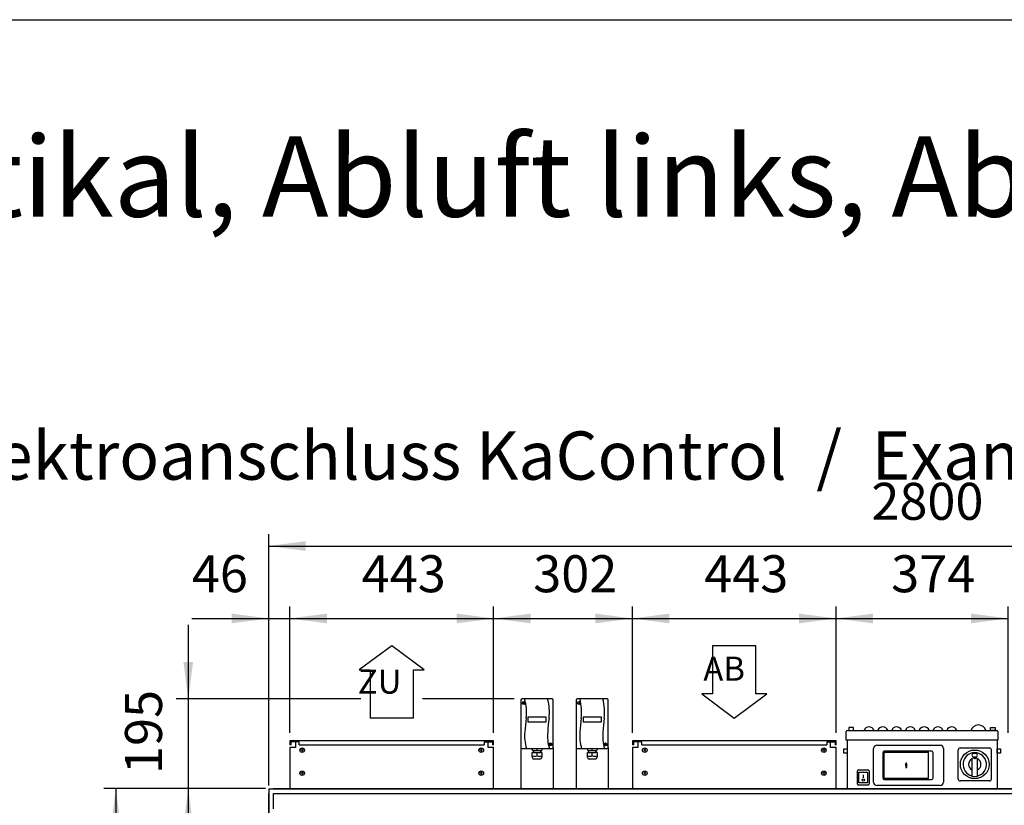
# Model space of a CAD drawing. Units: millimetres. Extents: x 55047 to 71065, y -14762 to -3678.
# Drawn here: x 58379 to 60521, y -5598 to -3889 of the extents above; entities that cross this region are included whole.
import ezdxf

# ---------------------------------------------------------------- set-up
doc = ezdxf.new("R2010")
doc.units = ezdxf.units.MM
doc.layers.add('1', color=7, linetype='Continuous')
doc.styles.add('CONVERTER_18', font='ARIAL.TTF', dxfattribs={"width": 1.2})
doc.styles.add('CONVERTER_19', font='txt.shx', dxfattribs={"width": 0.9})
doc.dimstyles.new('ME10_DIM_31', dxfattribs={"dimtxt": 80.500081, "dimasz": 80.500081, "dimexe": 26.250026, "dimexo": 17.500018, "dimgap": 31.500032, "dimtad": 1, "dimdec": 0, "dimdsep": 46, "dimtxsty": 'CONVERTER_19', "dimsah": 1, "dimcen": 0.09, "dimclrd": 6, "dimclre": 6, "dimclrt": 3, "dimadec": 0, "dimazin": 0, "dimtfac": 1, "dimtdec": 4, "dimtix": 1, "dimtmove": 0, "dimatfit": 3, "dimfxl": 1, "dimtolj": 1, "dimtzin": 0, "dimarcsym": 0})
doc.dimstyles.new('ME10_DIM_33', dxfattribs={"dimtxt": 80.500081, "dimasz": 80.500081, "dimexe": 26.250026, "dimexo": 17.500018, "dimgap": 31.500032, "dimtad": 1, "dimdec": 0, "dimdsep": 46, "dimtxsty": 'CONVERTER_19', "dimsah": 1, "dimcen": 0.09, "dimclrd": 6, "dimclre": 6, "dimclrt": 3, "dimadec": 0, "dimazin": 0, "dimtfac": 1, "dimtdec": 4, "dimtix": 1, "dimtmove": 0, "dimatfit": 3, "dimfxl": 1, "dimtolj": 1, "dimtzin": 0, "dimarcsym": 0})
doc.dimstyles.new('ME10_DIM_36', dxfattribs={"dimtxt": 80.500081, "dimasz": 80.500081, "dimexe": 26.250026, "dimexo": 17.500018, "dimgap": 31.500032, "dimtad": 1, "dimdec": 0, "dimdsep": 46, "dimtxsty": 'CONVERTER_19', "dimsah": 1, "dimcen": 0.09, "dimclrd": 6, "dimclre": 6, "dimclrt": 3, "dimadec": 0, "dimazin": 0, "dimtfac": 1, "dimtdec": 4, "dimtix": 1, "dimtmove": 0, "dimatfit": 3, "dimfxl": 1, "dimtolj": 1, "dimtzin": 0, "dimarcsym": 0})
doc.dimstyles.new('ME10_DIM_38', dxfattribs={"dimtxt": 80.500081, "dimasz": 80.500081, "dimexe": 26.250026, "dimexo": 17.500018, "dimgap": 31.500032, "dimtad": 1, "dimdec": 0, "dimdsep": 46, "dimtxsty": 'CONVERTER_19', "dimsah": 1, "dimcen": 0.09, "dimclrd": 6, "dimclre": 6, "dimclrt": 3, "dimadec": 0, "dimazin": 0, "dimtfac": 1, "dimtdec": 4, "dimtix": 1, "dimtmove": 0, "dimatfit": 3, "dimfxl": 1, "dimtolj": 1, "dimtzin": 0, "dimarcsym": 0})
doc.dimstyles.new('ME10_DIM_39', dxfattribs={"dimtxt": 80.500081, "dimasz": 80.500081, "dimexe": 26.250026, "dimexo": 17.500018, "dimgap": 31.500032, "dimtad": 1, "dimdec": 0, "dimdsep": 46, "dimtxsty": 'CONVERTER_19', "dimsah": 1, "dimcen": 0.09, "dimclrd": 6, "dimclre": 6, "dimclrt": 3, "dimadec": 0, "dimazin": 0, "dimtfac": 1, "dimtdec": 4, "dimtix": 1, "dimtmove": 0, "dimatfit": 3, "dimfxl": 1, "dimtolj": 1, "dimtzin": 0, "dimarcsym": 0})
doc.dimstyles.new('ME10_DIM_40', dxfattribs={"dimtxt": 80.500081, "dimasz": 80.500081, "dimexe": 26.250026, "dimexo": 17.500018, "dimgap": 31.500032, "dimtad": 1, "dimdec": 0, "dimdsep": 46, "dimtxsty": 'CONVERTER_19', "dimsah": 1, "dimcen": 0.09, "dimclrd": 6, "dimclre": 6, "dimclrt": 3, "dimadec": 0, "dimazin": 0, "dimtfac": 1, "dimtdec": 4, "dimtix": 1, "dimtmove": 0, "dimatfit": 3, "dimfxl": 1, "dimtolj": 1, "dimtzin": 0, "dimarcsym": 0})
doc.dimstyles.new('ME10_DIM_43', dxfattribs={"dimtxt": 80.500081, "dimasz": 80.500081, "dimexe": 26.250026, "dimexo": 17.500018, "dimgap": 31.500032, "dimtad": 1, "dimdec": 0, "dimdsep": 46, "dimtxsty": 'CONVERTER_19', "dimsah": 1, "dimcen": 0.09, "dimclrd": 6, "dimclre": 6, "dimclrt": 3, "dimadec": 0, "dimazin": 0, "dimtfac": 1, "dimtdec": 4, "dimtix": 1, "dimtmove": 0, "dimatfit": 3, "dimfxl": 1, "dimtolj": 1, "dimtzin": 0, "dimarcsym": 0})
doc.dimstyles.new('ME10_DIM_44', dxfattribs={"dimtxt": 80.500081, "dimasz": 80.500081, "dimexe": 26.250026, "dimexo": 17.500018, "dimgap": 31.500032, "dimtad": 1, "dimdec": 0, "dimdsep": 46, "dimtxsty": 'CONVERTER_19', "dimsah": 1, "dimcen": 0.09, "dimclrd": 6, "dimclre": 6, "dimclrt": 3, "dimadec": 0, "dimazin": 0, "dimtfac": 1, "dimtdec": 4, "dimtix": 1, "dimtmove": 0, "dimatfit": 3, "dimfxl": 1, "dimtolj": 1, "dimtzin": 0, "dimarcsym": 0})
doc.dimstyles.new('ME10_DIM_47', dxfattribs={"dimtxt": 80.500081, "dimasz": 80.500081, "dimexe": 26.250026, "dimexo": 17.500018, "dimgap": 31.500032, "dimtad": 1, "dimdec": 0, "dimdsep": 46, "dimtxsty": 'CONVERTER_19', "dimsah": 1, "dimcen": 0.09, "dimclrd": 6, "dimclre": 6, "dimclrt": 3, "dimadec": 0, "dimazin": 0, "dimtfac": 1, "dimtdec": 4, "dimtix": 1, "dimtmove": 0, "dimatfit": 3, "dimfxl": 1, "dimtolj": 1, "dimtzin": 0, "dimarcsym": 0})

# ---------------------------------------------------------------- blocks, each defined once
blk = doc.blocks.new('_tb_frame_A3QV', base_point=(4038.922, -102.505))
at = {"layer": '1', "color": 7, "linetype": 'Continuous'}
blk.add_line((4038.922, 183.495), (4433.922, 183.495), dxfattribs=at)
blk = doc.blocks.new('*D24')
at = {"layer": '1', "color": 6, "linetype": 'Continuous'}
for p, q in [((58913.9, -5561.5), (58719.6, -5561.5)), ((58745.8, -5561.5), (58745.8, -7232)), ((58948.3, -7232), (58719.6, -7232))]:
    blk.add_line(p, q, dxfattribs=at)
at = {"layer": '1', "color": 6}
for points in [[(58756.4, -5642), (58735.2, -5642), (58745.8, -5561.5)], [(58735.2, -7151.5), (58756.4, -7151.5), (58745.8, -7232)]]:
    blk.add_solid(points, dxfattribs=at)
at = {"layer": '1', "color": 3, "insert": (58713.9, -6486.2), "char_height": 80.5, "attachment_point": 7, "rotation": 90, "line_spacing_factor": 0.454545, "style": 'CONVERTER_19'}
blk.add_mtext('1670', dxfattribs=at)
blk = doc.blocks.new('*D26')
at = {"layer": '1', "color": 6, "linetype": 'Continuous'}
for p, q in [((58920.8, -5554.6), (58920.8, -5007.9)), ((61720.8, -5554.6), (61720.8, -5007.9)), ((58920.8, -5034.1), (61720.8, -5034.1))]:
    blk.add_line(p, q, dxfattribs=at)
at = {"layer": '1', "color": 6}
for points in [[(59001.3, -5023.5), (59001.3, -5044.7), (58920.8, -5034.1)], [(61640.3, -5044.7), (61640.3, -5023.5), (61720.8, -5034.1)]]:
    blk.add_solid(points, dxfattribs=at)
at = {"layer": '1', "color": 3, "insert": (60231.4, -5002.2), "char_height": 80.5, "attachment_point": 7, "rotation": 0.0001, "line_spacing_factor": 0.454545, "style": 'CONVERTER_19'}
blk.add_mtext('2800', dxfattribs=at)
blk = doc.blocks.new('*D29')
at = {"layer": '1', "color": 6, "linetype": 'Continuous'}
for p, q in [((58966.8, -5440.6), (58966.8, -5165.4)), ((59409.8, -5440.6), (59409.8, -5165.4)), ((58966.8, -5191.6), (59409.8, -5191.6))]:
    blk.add_line(p, q, dxfattribs=at)
at = {"layer": '1', "color": 6}
for points in [[(59047.3, -5181), (59047.3, -5202.2), (58966.8, -5191.6)], [(59329.3, -5202.2), (59329.3, -5181), (59409.8, -5191.6)]]:
    blk.add_solid(points, dxfattribs=at)
at = {"layer": '1', "color": 3, "insert": (59123, -5159.7), "char_height": 80.5, "attachment_point": 7, "rotation": 0.0001, "line_spacing_factor": 0.454545, "style": 'CONVERTER_19'}
blk.add_mtext('443', dxfattribs=at)
blk = doc.blocks.new('*D31')
at = {"layer": '1', "color": 6, "linetype": 'Continuous'}
for p, q in [((58745.8, -5205.6), (58745.8, -5366.6)), ((59121.1, -5366.6), (58719.6, -5366.6)), ((58745.8, -5366.6), (58745.8, -5561.5)), ((59454.4, -5366.6), (59255.1, -5366.6)), ((58913.9, -5561.5), (58719.6, -5561.5)), ((58745.8, -5561.5), (58745.8, -5722.5))]:
    blk.add_line(p, q, dxfattribs=at)
at = {"layer": '1', "color": 6}
for points in [[(58735.2, -5286.1), (58756.4, -5286.1), (58745.8, -5366.6)], [(58756.4, -5642), (58735.2, -5642), (58745.8, -5561.5)]]:
    blk.add_solid(points, dxfattribs=at)
at = {"layer": '1', "color": 3, "insert": (58713.9, -5529.9), "char_height": 80.5, "attachment_point": 7, "rotation": 90, "line_spacing_factor": 0.454545, "style": 'CONVERTER_19'}
blk.add_mtext('195', dxfattribs=at)
blk = doc.blocks.new('*D32')
at = {"layer": '1', "color": 6, "linetype": 'Continuous'}
for p, q in [((60154.8, -5440.6), (60154.8, -5165.4)), ((60528.8, -5440.6), (60528.8, -5165.4)), ((60154.8, -5191.6), (60528.8, -5191.6))]:
    blk.add_line(p, q, dxfattribs=at)
at = {"layer": '1', "color": 6}
for points in [[(60235.3, -5181), (60235.3, -5202.2), (60154.8, -5191.6)], [(60448.3, -5202.2), (60448.3, -5181), (60528.8, -5191.6)]]:
    blk.add_solid(points, dxfattribs=at)
at = {"layer": '1', "color": 3, "insert": (60274.5, -5159.7), "char_height": 80.5, "attachment_point": 7, "rotation": 0.0001, "line_spacing_factor": 0.454545, "style": 'CONVERTER_19'}
blk.add_mtext('374', dxfattribs=at)
blk = doc.blocks.new('*D33')
at = {"layer": '1', "color": 6, "linetype": 'Continuous'}
for p, q in [((59711.8, -5440.6), (59711.8, -5165.4)), ((60154.8, -5440.6), (60154.8, -5165.4)), ((59711.8, -5191.6), (60154.8, -5191.6))]:
    blk.add_line(p, q, dxfattribs=at)
at = {"layer": '1', "color": 6}
for points in [[(59792.3, -5181), (59792.3, -5202.2), (59711.8, -5191.6)], [(60074.3, -5202.2), (60074.3, -5181), (60154.8, -5191.6)]]:
    blk.add_solid(points, dxfattribs=at)
at = {"layer": '1', "color": 3, "insert": (59868, -5159.7), "char_height": 80.5, "attachment_point": 7, "rotation": 0.0001, "line_spacing_factor": 0.454545, "style": 'CONVERTER_19'}
blk.add_mtext('443', dxfattribs=at)
blk = doc.blocks.new('*D36')
at = {"layer": '1', "color": 6, "linetype": 'Continuous'}
for p, q in [((58920.8, -5554.6), (58920.8, -5165.4)), ((58966.8, -5440.6), (58966.8, -5165.4)), ((58753.6, -5191.6), (58920.8, -5191.6)), ((58920.8, -5191.6), (58966.8, -5191.6)), ((58966.8, -5191.6), (59127.8, -5191.6))]:
    blk.add_line(p, q, dxfattribs=at)
at = {"layer": '1', "color": 6}
for points in [[(58840.3, -5202.2), (58840.3, -5181), (58920.8, -5191.6)], [(59047.3, -5181), (59047.3, -5202.2), (58966.8, -5191.6)]]:
    blk.add_solid(points, dxfattribs=at)
at = {"layer": '1', "color": 3, "insert": (58753.6, -5159.7), "char_height": 80.5, "attachment_point": 7, "rotation": 0.0001, "line_spacing_factor": 0.454545, "style": 'CONVERTER_19'}
blk.add_mtext('46', dxfattribs=at)
blk = doc.blocks.new('*D37')
at = {"layer": '1', "color": 6, "linetype": 'Continuous'}
for p, q in [((58913.9, -5561.5), (58562.1, -5561.5)), ((58588.3, -5561.5), (58588.3, -6488.5)), ((58623.3, -6488.5), (58562.1, -6488.5)), ((59520.3, -6488.5), (58785.1, -6488.5))]:
    blk.add_line(p, q, dxfattribs=at)
at = {"layer": '1', "color": 6}
for points in [[(58598.9, -5642), (58577.7, -5642), (58588.3, -5561.5)], [(58577.7, -6408), (58598.9, -6408), (58588.3, -6488.5)]]:
    blk.add_solid(points, dxfattribs=at)
at = {"layer": '1', "color": 3, "insert": (58556.4, -6090.3), "char_height": 80.5, "attachment_point": 7, "rotation": 90, "line_spacing_factor": 0.454545, "style": 'CONVERTER_19'}
blk.add_mtext('927', dxfattribs=at)
blk = doc.blocks.new('*D40')
at = {"layer": '1', "color": 6, "linetype": 'Continuous'}
for p, q in [((59409.8, -5440.6), (59409.8, -5165.4)), ((59711.8, -5440.6), (59711.8, -5165.4)), ((59409.8, -5191.6), (59711.8, -5191.6))]:
    blk.add_line(p, q, dxfattribs=at)
at = {"layer": '1', "color": 6}
for points in [[(59490.3, -5181), (59490.3, -5202.2), (59409.8, -5191.6)], [(59631.3, -5202.2), (59631.3, -5181), (59711.8, -5191.6)]]:
    blk.add_solid(points, dxfattribs=at)
at = {"layer": '1', "color": 3, "insert": (59496.1, -5159.7), "char_height": 80.5, "attachment_point": 7, "rotation": 0.0001, "line_spacing_factor": 0.454545, "style": 'CONVERTER_19'}
blk.add_mtext('302', dxfattribs=at)

msp = doc.modelspace()

# ---------------------------------------------------------------- hatches: boundary and pattern name
at = {"layer": '1', "linetype": 'Continuous'}
h = msp.add_hatch(dxfattribs=at)
h.set_pattern_fill('CUSTOM23', color=6, scale=0.0005, angle=45, pattern_type=2)
h.set_pattern_definition([(45, (688.0258382, 576.72943823), (-0.0007071067811865, 6e-20), []), (135, (688.0258382, 576.72943823), (3e-19, -0.0007071067811865), [])])
h.paths.add_polyline_path([(60305.3, -5509.6), (60306.4, -5509.6), (60306.4, -5516), (60308.4, -5516), (60308.4, -5509.6), (60309.5, -5509.6), (60307.4, -5505.6)])

# ---------------------------------------------------------------- linework, layer by layer
at = {"color": 2, "linetype": 'Continuous'}
for p, q in [((58978.8, -5460.1), (58966.8, -5460.1)), ((58968.8, -5460.1), (58968.8, -5466.1)), ((59397.8, -5460.1), (59409.8, -5460.1)), ((59407.8, -5460.1), (59407.8, -5466.1)), ((59723.8, -5460.1), (59711.8, -5460.1)), ((59713.8, -5460.1), (59713.8, -5466.1)), ((60142.8, -5460.1), (60154.8, -5460.1)), ((60152.8, -5460.1), (60152.8, -5466.1)), ((58968.8, -5466.1), (58966.8, -5466.1)), ((59713.8, -5466.1), (59711.8, -5466.1))]:
    msp.add_line(p, q, dxfattribs=at)
at = {"color": 6, "linetype": 'Continuous'}
for p, q in [((58987.3, -5460.1), (58978.8, -5460.1)), ((58987.3, -5466.1), (58987.3, -5460.1)), ((59389.3, -5460.1), (59389.3, -5466.1)), ((59389.3, -5460.1), (59397.8, -5460.1)), ((59732.3, -5460.1), (59723.8, -5460.1)), ((59732.3, -5466.1), (59732.3, -5460.1)), ((60134.3, -5460.1), (60142.8, -5460.1)), ((60134.3, -5460.1), (60134.3, -5466.1)), ((58987.3, -5466.1), (59389.3, -5466.1)), ((59732.3, -5466.1), (60134.3, -5466.1))]:
    msp.add_line(p, q, dxfattribs=at)
at = {"layer": '1', "color": 1, "linetype": 'Continuous'}
for p, q in [((59188.3, -5250.9), (59117.6, -5303.3)), ((59259.1, -5303.3), (59188.3, -5250.9)), ((59980.5, -5250.9), (59886.1, -5250.9)), ((59886.1, -5250.9), (59886.1, -5355.7)), ((59980.5, -5355.7), (59980.5, -5250.9)), ((59117.6, -5303.3), (59141.1, -5303.3)), ((59141.1, -5303.3), (59141.1, -5408.1)), ((59235.5, -5408.1), (59235.5, -5303.3)), ((59235.5, -5303.3), (59259.1, -5303.3)), ((59886.1, -5355.7), (59862.6, -5355.7)), ((59862.6, -5355.7), (59933.3, -5408.1)), ((59933.3, -5408.1), (60004.1, -5355.7)), ((60004.1, -5355.7), (59980.5, -5355.7)), ((59235.5, -5408.1), (59141.1, -5408.1)), ((59471.9, -5474.6), (59536.9, -5474.6)), ((59591.9, -5474.6), (59656.9, -5474.6))]:
    msp.add_line(p, q, dxfattribs=at)
at = {"layer": '1', "color": 2, "linetype": 'Continuous'}
for p, q in [((59469.4, -5369.1), (59469.4, -5472.1)), ((59536.9, -5366.6), (59471.9, -5366.6)), ((59539.4, -5472.1), (59539.4, -5369.1)), ((59589.4, -5369.1), (59589.4, -5472.1)), ((59656.9, -5366.6), (59591.9, -5366.6)), ((59659.4, -5472.1), (59659.4, -5369.1)), ((60176.8, -5456.5), (60176.8, -5437.4)), ((60179.2, -5435), (60504.4, -5435)), ((60506.8, -5437.4), (60506.8, -5456.5)), ((59409.8, -5458.1), (58966.8, -5458.1)), ((58966.8, -5458.1), (58966.8, -5466.1)), ((58978.8, -5460.1), (58978.8, -5472.1)), ((59397.8, -5472.1), (59397.8, -5460.1)), ((59409.8, -5466.1), (59409.8, -5458.1)), ((59711.8, -5458.1), (59711.8, -5466.1)), ((60154.8, -5458.1), (59711.8, -5458.1)), ((59723.8, -5460.1), (59723.8, -5472.1)), ((60142.8, -5472.1), (60142.8, -5460.1)), ((60154.8, -5466.1), (60154.8, -5458.1)), ((60178.8, -5456.5), (60178.8, -5561.5)), ((60504.8, -5456.5), (60504.8, -5561.5)), ((58978.8, -5472.1), (58966.8, -5472.1)), ((58966.8, -5472.1), (58966.8, -5561.5)), ((59409.8, -5472.1), (59397.8, -5472.1)), ((59409.8, -5466.1), (59407.8, -5466.1)), ((59409.8, -5561.5), (59409.8, -5472.1)), ((59469.4, -5472.1), (59469.4, -5561.5)), ((59539.4, -5472.1), (59539.4, -5561.5)), ((59589.4, -5472.1), (59589.4, -5561.5)), ((59659.4, -5472.1), (59659.4, -5561.5)), ((59711.8, -5472.1), (59711.8, -5561.5)), ((59723.8, -5472.1), (59711.8, -5472.1)), ((60154.8, -5472.1), (60142.8, -5472.1)), ((60154.8, -5466.1), (60152.8, -5466.1)), ((60154.8, -5561.5), (60154.8, -5472.1))]:
    msp.add_line(p, q, dxfattribs=at)
at = {"layer": '1', "color": 6, "linetype": 'Continuous'}
for p, q in [((59474.3, -5374.3), (59477.2, -5376.7)), ((59474.6, -5376.9), (59477, -5374.1)), ((59594.3, -5374.3), (59597.2, -5376.7)), ((59594.6, -5376.9), (59597, -5374.1)), ((59524.4, -5406), (59484.4, -5406)), ((59484.4, -5406), (59484.4, -5416.1)), ((59484.4, -5416.1), (59524.4, -5416.1)), ((59524.4, -5416.1), (59524.4, -5406)), ((59644.4, -5406), (59604.4, -5406)), ((59604.4, -5406), (59604.4, -5416.1)), ((59604.4, -5416.1), (59644.4, -5416.1)), ((59644.4, -5416.1), (59644.4, -5406)), ((60182.8, -5428.9), (60182.8, -5435)), ((60192.8, -5428.9), (60182.8, -5428.9)), ((60182.8, -5435), (60192.8, -5435)), ((60192.8, -5435), (60192.8, -5428.9)), ((60490.8, -5435), (60490.8, -5428.9)), ((60490.8, -5428.9), (60500.8, -5428.9)), ((60500.8, -5435), (60490.8, -5435)), ((60500.8, -5428.9), (60500.8, -5435)), ((60506.8, -5456.5), (60176.8, -5456.5)), ((58996.3, -5478.1), (58990.8, -5478.1)), ((58993.6, -5475.4), (58993.6, -5480.9)), ((59385.8, -5478.1), (59380.3, -5478.1)), ((59383.1, -5475.4), (59383.1, -5480.9)), ((59494.1, -5474.6), (59494.1, -5479)), ((59494.1, -5479), (59496.4, -5479)), ((59496.4, -5479), (59512.4, -5479)), ((59496.4, -5479), (59496.4, -5483)), ((59504.4, -5479), (59504.4, -5474.6)), ((59512.4, -5479), (59514.6, -5479)), ((59512.4, -5483), (59512.4, -5479)), ((59514.6, -5474.6), (59514.6, -5479)), ((59531.6, -5464.4), (59534.5, -5466.8)), ((59531.9, -5467.1), (59534.3, -5464.2)), ((59614.1, -5474.6), (59614.1, -5479)), ((59614.1, -5479), (59616.4, -5479)), ((59616.4, -5479), (59632.4, -5479)), ((59616.4, -5479), (59616.4, -5483)), ((59624.4, -5479), (59624.4, -5474.6)), ((59632.4, -5479), (59634.6, -5479)), ((59632.4, -5483), (59632.4, -5479)), ((59634.6, -5474.6), (59634.6, -5479)), ((59651.6, -5464.4), (59654.5, -5466.8)), ((59651.9, -5467.1), (59654.3, -5464.2)), ((59741.3, -5478.1), (59735.8, -5478.1)), ((59738.6, -5475.4), (59738.6, -5480.9)), ((60130.8, -5478.1), (60125.3, -5478.1)), ((60128.1, -5475.4), (60128.1, -5480.9)), ((60171.3, -5484.8), (60171.3, -5474.8)), ((60171.3, -5474.8), (60178.8, -5474.8)), ((60178.8, -5474.8), (60178.8, -5484.8)), ((60236.4, -5547.7), (60236.4, -5474.4)), ((60243.7, -5467.1), (60380.9, -5467.1)), ((60362.2, -5480.3), (60259.4, -5480.3)), ((60388.2, -5474.4), (60388.2, -5547.7)), ((60420.3, -5541), (60420.3, -5477.1)), ((60424.4, -5473), (60488.3, -5473)), ((60492.3, -5477.1), (60492.3, -5541)), ((60504.8, -5474.8), (60512.3, -5474.8)), ((60504.8, -5484.8), (60504.8, -5474.8)), ((60512.3, -5474.8), (60512.3, -5484.8)), ((59494, -5483), (59496.4, -5483)), ((59494, -5493.6), (59494, -5483)), ((59496.4, -5483), (59512.4, -5483)), ((59510.5, -5497.4), (59497.7, -5497.4)), ((59504.4, -5490.6), (59504.4, -5483)), ((59514.8, -5483), (59512.4, -5483)), ((59514.8, -5483), (59514.8, -5493.6)), ((59614, -5483), (59616.4, -5483)), ((59614, -5493.6), (59614, -5483)), ((59616.4, -5483), (59632.4, -5483)), ((59630.5, -5497.4), (59617.7, -5497.4)), ((59624.4, -5490.6), (59624.4, -5483)), ((59634.8, -5483), (59632.4, -5483)), ((59634.8, -5483), (59634.8, -5493.6)), ((60178.8, -5484.8), (60171.3, -5484.8)), ((60256.1, -5483.6), (60256.1, -5538.4)), ((60355.9, -5483.1), (60258.9, -5483.1)), ((60258.9, -5483.1), (60258.9, -5539)), ((60355.9, -5539), (60355.9, -5483.1)), ((60365.6, -5538.4), (60365.6, -5483.6)), ((60450.3, -5497.1), (60450.3, -5535.2)), ((60451.5, -5495.3), (60454.7, -5493.9)), ((60454.3, -5484.7), (60458.3, -5484.7)), ((60454.3, -5492.7), (60458.3, -5492.7)), ((60455.6, -5496.6), (60455.6, -5493.6)), ((60455.6, -5493.6), (60457.1, -5493.6)), ((60457.1, -5496.6), (60455.6, -5496.6)), ((60457.1, -5493.6), (60457.1, -5496.6)), ((60457.9, -5493.9), (60461.1, -5495.3)), ((60462.3, -5535.2), (60462.3, -5497.1)), ((60512.3, -5484.8), (60504.8, -5484.8)), ((60201.3, -5551.8), (60201.3, -5523.3)), ((60203.8, -5520.8), (60223.8, -5520.8)), ((60226.3, -5523.3), (60226.3, -5551.8)), ((60307.4, -5505.6), (60305.3, -5509.6)), ((60305.3, -5509.6), (60306.4, -5509.6)), ((60306.4, -5509.6), (60306.4, -5516)), ((60306.4, -5516), (60308.4, -5516)), ((60309.5, -5509.6), (60307.4, -5505.6)), ((60308.4, -5516), (60308.4, -5509.6)), ((60308.4, -5509.6), (60309.5, -5509.6)), ((58996.3, -5528.1), (58990.8, -5528.1)), ((58993.6, -5525.3), (58993.6, -5530.8)), ((59385.8, -5528.1), (59380.3, -5528.1)), ((59383.1, -5525.3), (59383.1, -5530.8)), ((59741.3, -5528.1), (59735.8, -5528.1)), ((59738.6, -5525.3), (59738.6, -5530.8)), ((60130.8, -5528.1), (60125.3, -5528.1)), ((60128.1, -5525.3), (60128.1, -5530.8)), ((60204.3, -5525.8), (60223.3, -5525.8)), ((60204.3, -5549.3), (60204.3, -5525.8)), ((60213.8, -5531.7), (60213.8, -5537.9)), ((60223.3, -5525.8), (60223.3, -5549.3)), ((60258.9, -5539), (60355.9, -5539)), ((60259.4, -5541.8), (60362.2, -5541.8)), ((60488.3, -5545), (60424.4, -5545)), ((60450.3, -5535.2), (60462.3, -5535.2)), ((58930.7, -5562.5), (60771, -5562.5)), ((60223.8, -5554.3), (60203.8, -5554.3)), ((60223.3, -5549.3), (60204.3, -5549.3)), ((60380.9, -5555), (60243.7, -5555)), ((58921.8, -7299.6), (58921.8, -5571.4)), ((58931.4, -5605.8), (58931.4, -5572.1)), ((58931.4, -5572.1), (58965.1, -5572.1)), ((58965.1, -5572.1), (60777.8, -5572.1))]:
    msp.add_line(p, q, dxfattribs=at)
at = {"layer": '1', "color": 3, "linetype": 'Continuous'}
for p, q in [((58921.8, -5571.4), (58921.8, -5562.5)), ((58921.8, -5562.5), (58930.7, -5562.5)), ((58930.7, -5562.5), (58931.4, -5561.5)), ((58931.4, -5561.5), (60771, -5561.5)), ((58920.8, -5572.1), (58921.8, -5571.4)), ((58920.8, -7299), (58920.8, -5572.1))]:
    msp.add_line(p, q, dxfattribs=at)
at = {"layer": '1', "color": 6, "linetype": 'Continuous'}
for centre, radius in [((59475.8, -5375.5), 3.35), ((59595.8, -5375.5), 3.35), ((58993.6, -5478.1), 5), ((59383.1, -5478.1), 5), ((59533.1, -5465.6), 3.35), ((59653.1, -5465.6), 3.35), ((59738.6, -5478.1), 5), ((60128.1, -5478.1), 5), ((60456.3, -5509), 31.3), ((58993.6, -5528.1), 5), ((59383.1, -5528.1), 5), ((59738.6, -5528.1), 5), ((60128.1, -5528.1), 5), ((60213.8, -5543), 2.52)]:
    msp.add_circle(centre, radius, dxfattribs=at)
at = {"layer": '1', "color": 2, "linetype": 'Continuous'}
for centre, radius, start, end in [((59471.9, -5369.1), 2.5, 90, 180), ((59536.9, -5369.1), 2.5, 360, 90), ((59591.9, -5369.1), 2.5, 90, 180), ((59656.9, -5369.1), 2.5, 360, 90), ((60179.2, -5437.4), 2.4, 90, 180), ((60504.4, -5437.4), 2.4, 0, 90)]:
    msp.add_arc(centre, radius, start, end, dxfattribs=at)
at = {"layer": '1', "color": 6, "linetype": 'Continuous'}
for centre, radius, start, end in [((59375, -5395.7), 106.4, 352.9531, 15.8363), ((59424.9, -5395.7), 106.4, 352.9531, 15.8363), ((59495, -5395.7), 106.4, 352.9531, 15.8363), ((59544.9, -5395.7), 106.4, 352.9531, 15.8363), ((60599.1, -5534), 1125.5, 173.6099, 175.1049), ((60648.9, -5534), 1125.5, 173.6099, 175.1049), ((60719.1, -5534), 1125.5, 173.6099, 175.1049), ((60768.9, -5534), 1125.5, 173.6099, 175.1049), ((59569.3, -5447.4), 92, 174.1187, 197.092), ((59619.1, -5447.4), 92, 174.1187, 197.092), ((59689.3, -5447.4), 92, 174.1187, 197.092), ((59739.1, -5447.4), 92, 174.1187, 197.092), ((60226.3, -5438.3), 11.2, 17.0961, 162.9039), ((60256.3, -5438.3), 11.2, 17.0961, 162.9039), ((60286.3, -5438.3), 11.2, 17.0961, 162.9039), ((60316.3, -5438.3), 11.2, 17.0961, 162.9039), ((60346.3, -5438.3), 11.2, 17.0961, 162.9039), ((60376.3, -5438.3), 11.2, 17.0961, 162.9039), ((60406.3, -5438.3), 11.2, 17.0961, 162.9039), ((60464.3, -5440.6), 17.3, 18.7522, 161.2478), ((60243.7, -5474.5), 7.37, 90.1631, 179.8369), ((60259.4, -5483.6), 3.37, 90, 180), ((60362.2, -5483.6), 3.37, 0, 90), ((60380.9, -5474.4), 7.3, 359.9974, 90.0026), ((60424.4, -5477.1), 4.05, 90, 180), ((60488.3, -5477.1), 4.05, 0, 90), ((59499.2, -5474.9), 16.5, 251.661, 288.3181), ((59497.7, -5493.6), 3.78, 180.0001, 269.9999), ((59509.6, -5474.9), 16.5, 251.6824, 288.3385), ((59510.9, -5493.6), 3.82, 263.0531, 359.7995), ((59619.2, -5474.9), 16.5, 251.661, 288.3181), ((59617.7, -5493.6), 3.78, 180.0001, 269.9999), ((59629.6, -5474.9), 16.5, 251.6824, 288.3385), ((59630.9, -5493.6), 3.82, 263.0531, 359.7995), ((60456.3, -5509), 25.5, 283.609, 256.391), ((60456.3, -5509), 13.5, 116.337, 243.6122), ((60454.3, -5488.7), 4, 90, 270), ((60452.3, -5497.1), 2, 113.526, 180), ((60456.3, -5497.6), 4, 100.8069, 113.526), ((60456.3, -5497.6), 4, 66.474, 79.1931), ((60458.3, -5488.7), 4, 270, 90), ((60460.3, -5497.1), 2, 0, 66.474), ((60456.3, -5509), 13.5, 296.3878, 63.663), ((60203.8, -5523.3), 2.5, 90, 180), ((60223.8, -5523.3), 2.5, 360, 90), ((60259.4, -5538.4), 3.37, 180, 270), ((60362.2, -5538.4), 3.37, 270, 0), ((60424.4, -5541), 4.05, 180, 270), ((60488.3, -5541), 4.05, 270, 0), ((60203.8, -5551.8), 2.5, 180, 270), ((60223.8, -5551.8), 2.5, 270, 0), ((60243.7, -5547.7), 7.3, 179.9957, 270.0043), ((60380.9, -5547.7), 7.3, 269.9975, 0.0025)]:
    msp.add_arc(centre, radius, start, end, dxfattribs=at)
at = {"layer": '1', "color": 1, "linetype": 'Continuous'}
for centre, start, end in [((59471.9, -5472.1), 180, 270), ((59536.9, -5472.1), 270, 0), ((59591.9, -5472.1), 180, 270), ((59656.9, -5472.1), 270, 0)]:
    msp.add_arc(centre, 2.5, start, end, dxfattribs=at)

# ---------------------------------------------------------------- block references
at = {"xscale": 35.00003500003368, "yscale": 35.0000350000355}
msp.add_blockref('_tb_frame_A3QV', (55362, -13899.3), dxfattribs=at)

# ---------------------------------------------------------------- texts
at = {"layer": '1', "color": 3, "line_spacing_factor": 0.90036, "style": 'CONVERTER_18'}
for s, insert, char_height, attachment_point in [('KaCompact KG, BG 60,vertikal, Abluft links, Abmessungen [mm]  /  KaCompact KG, model 60, vertical, extract air left, dimensions [mm]\\P ', (55448.1, -4372.5), 175.0002, 7), ('Beispiel mit  Kühlregister und mit Elektroanschluss KaControl  /  Example with cooling coil and with electrical connection KaControl\\P ', (60321.7, -4922.6), 105.0001, 8)]:
    msp.add_mtext(s, dxfattribs=dict(at, insert=insert, char_height=char_height, attachment_point=attachment_point))
at = {"layer": '1', "color": 3, "char_height": 52.5, "attachment_point": 9, "style": 'CONVERTER_19'}
for s, insert in [('AB', (59956.6, -5343.4)), ('ZU', (59209.4, -5371.6))]:
    msp.add_mtext(s, dxfattribs=dict(at, insert=insert))

# ---------------------------------------------------------------- dimensions: what is measured, and where the dimension line sits
at = {"layer": '1'}
for base, p1, p2, dimstyle, picture, middle in [((58920.8, -5034.1), (61720.8, -5572.1), (58920.8, -5572.1), 'ME10_DIM_33', '*D26', (60320.8, -4972)), ((58920.8, -5191.6), (58966.8, -5458.1), (58920.8, -5572.1), 'ME10_DIM_43', '*D36', (58797.3, -5129.5)), ((58966.8, -5191.6), (59409.8, -5458.1), (58966.8, -5458.1), 'ME10_DIM_36', '*D29', (59188.3, -5129.5)), ((59409.8, -5191.6), (59711.8, -5458.1), (59409.8, -5458.1), 'ME10_DIM_47', '*D40', (59560.8, -5129.5)), ((59711.8, -5191.6), (60154.8, -5458.1), (59711.8, -5458.1), 'ME10_DIM_40', '*D33', (59933.3, -5129.5)), ((60154.8, -5191.6), (60528.8, -5458.1), (60154.8, -5458.1), 'ME10_DIM_39', '*D32', (60341.8, -5129.5))]:
    dim = msp.add_linear_dim(base=base, p1=p1, p2=p2, dimstyle=dimstyle, dxfattribs=at)
    dim.commit()
    dim.dimension.update_dxf_attribs({"geometry": picture, "text_midpoint": middle, "text_rotation": 0.0001})
for base, p1, p2, dimstyle, picture, middle in [((58745.8, -5366.6), (58931.4, -5561.5), (59471.9, -5366.6), 'ME10_DIM_38', '*D31', (58683.7, -5464.1)), ((58588.3, -5561.5), (59537.8, -6488.5), (58931.4, -5561.5), 'ME10_DIM_44', '*D37', (58526.2, -6025)), ((58745.813, -5561.5308), (58965.795, -7231.9676), (58931.354, -5561.5308), 'ME10_DIM_31', '*D24', (58683.6658, -6396.7492))]:
    dim = msp.add_linear_dim(base=base, p1=p1, p2=p2, angle=90, dimstyle=dimstyle, dxfattribs=at)
    dim.commit()
    dim.dimension.update_dxf_attribs({"geometry": picture, "text_midpoint": middle, "text_rotation": 90})

doc.saveas('drawing.dxf')
